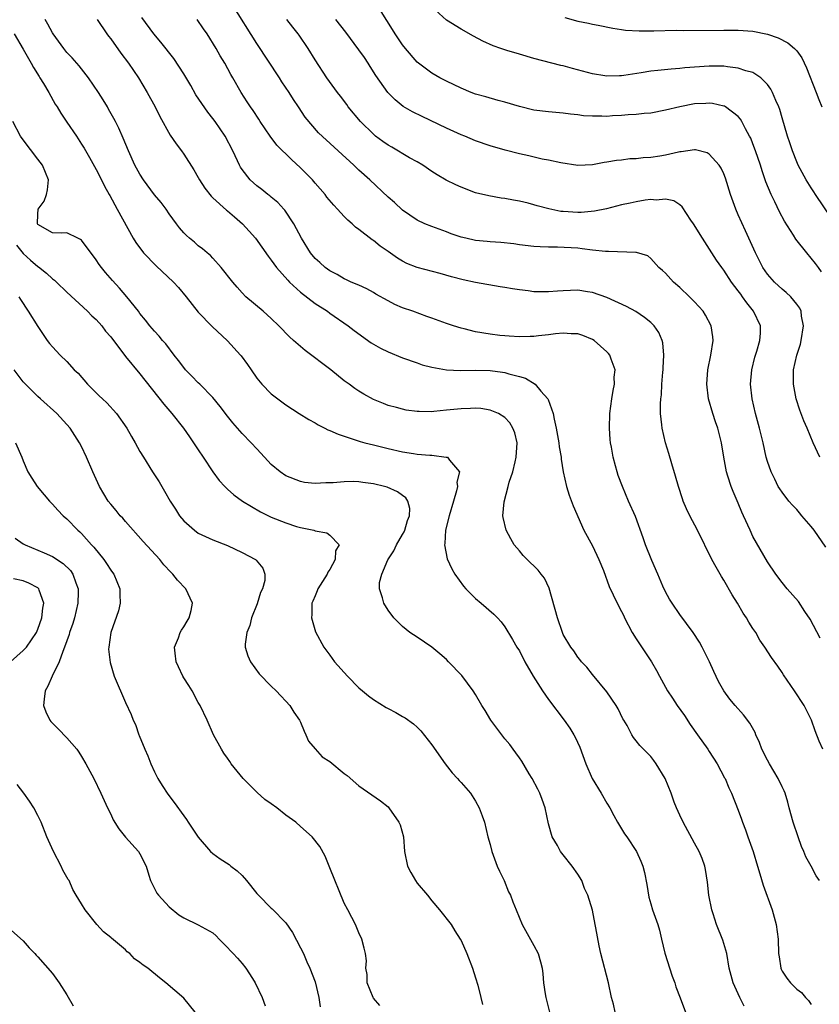
# Model space of a CAD drawing. Units: inches. Extents: x 2529000 to 2532000, y 1563000 to 1563451.
# Drawn here: x 2530703 to 2530812, y 1563142 to 1563277 of the extents above; entities that cross this region are included whole.
import ezdxf

# ---------------------------------------------------------------- set-up
doc = ezdxf.new("R2010")
doc.units = ezdxf.units.IN
doc.header["$MEASUREMENT"] = 0
doc.layers.add('LD25291563_2ft', color=153, linetype='Continuous')

msp = doc.modelspace()

# ---------------------------------------------------------------- linework, layer by layer
at = {"layer": 'LD25291563_2ft'}
for points, elevation in [([(2530812.21, 1563192.21), (2530810.84, 1563194.84), (2530810.12, 1563195.88), (2530809.23, 1563197.23), (2530807.68, 1563199), (2530807, 1563199.83), (2530806.14, 1563201), (2530805, 1563202.69), (2530803, 1563206.16), (2530802.61, 1563207), (2530801.72, 1563209), (2530801.49, 1563209.49), (2530801, 1563210.71), (2530800.31, 1563212.31), (2530800.04, 1563213), (2530799.58, 1563214.42), (2530799.38, 1563215), (2530799, 1563217), (2530798.7, 1563219), (2530798.19, 1563221), (2530797.88, 1563221.88), (2530797.52, 1563223), (2530796.93, 1563225), (2530796.67, 1563227), (2530796.83, 1563229), (2530797.25, 1563231), (2530797.54, 1563233), (2530797.49, 1563233.49), (2530797.27, 1563235), (2530796.49, 1563236.49), (2530796.17, 1563237), (2530795, 1563238.32), (2530794.33, 1563239), (2530793, 1563240.26), (2530792.1, 1563241), (2530791, 1563242.21), (2530790.59, 1563242.59), (2530790.11, 1563243), (2530789, 1563244.25), (2530788.58, 1563244.58), (2530787.07, 1563245.07), (2530786.94, 1563245.06), (2530783.2, 1563245.2), (2530783, 1563245.18), (2530782.82, 1563245.18), (2530781, 1563245.39), (2530779.58, 1563245.58), (2530779, 1563245.64), (2530776.22, 1563245.78), (2530775, 1563245.78), (2530773.83, 1563245.83), (2530773, 1563245.89), (2530771, 1563246.13), (2530770.24, 1563246.24), (2530768.44, 1563246.44), (2530767, 1563246.51), (2530766.57, 1563246.57), (2530765, 1563246.7), (2530763.65, 1563247), (2530763, 1563247.16), (2530761.63, 1563247.63), (2530761, 1563247.88), (2530759, 1563248.61), (2530758.03, 1563249), (2530757, 1563249.5), (2530755, 1563250.86), (2530753.89, 1563251.89), (2530753, 1563252.65), (2530750.49, 1563255), (2530749, 1563256.35), (2530748.31, 1563257), (2530743.45, 1563261.45), (2530741.62, 1563263.62), (2530740.73, 1563265), (2530740.02, 1563266.02), (2530739.44, 1563267), (2530738.46, 1563268.46), (2530738.13, 1563269), (2530735, 1563273.71), (2530731.66, 1563279)], 7216), ([(2530813.77, 1563249.77), (2530811.57, 1563253), (2530811.36, 1563253.36), (2530811, 1563253.9), (2530810.32, 1563255), (2530809.21, 1563257), (2530809, 1563257.46), (2530808.41, 1563259), (2530808.08, 1563260.08), (2530807.75, 1563261), (2530807, 1563263.49), (2530806.67, 1563264.67), (2530806.54, 1563265), (2530806.13, 1563265.87), (2530805.67, 1563267), (2530805.45, 1563267.45), (2530805, 1563268.07), (2530804.1, 1563269), (2530803, 1563269.71), (2530802.05, 1563269.95), (2530801, 1563270.33), (2530799.52, 1563270.48), (2530799, 1563270.57), (2530798.58, 1563270.58), (2530797, 1563270.57), (2530793.66, 1563270.34), (2530793, 1563270.27), (2530791.81, 1563270.19), (2530789.99, 1563270.01), (2530789, 1563269.89), (2530787.67, 1563269.67), (2530785.3, 1563269.3), (2530785, 1563269.26), (2530784.72, 1563269.28), (2530783, 1563269.22), (2530782.72, 1563269.28), (2530781, 1563269.55), (2530778.26, 1563270.26), (2530777, 1563270.62), (2530776.68, 1563270.68), (2530773, 1563271.65), (2530771, 1563272.21), (2530769.28, 1563272.72), (2530768.46, 1563273), (2530767.39, 1563273.39), (2530766, 1563274), (2530764.69, 1563274.69), (2530763, 1563275.64), (2530761, 1563276.91), (2530759, 1563278.71)], 7224), ([(2530812.12, 1563159), (2530811.67, 1563159.67), (2530810.98, 1563161), (2530810.27, 1563162.27), (2530810, 1563163), (2530809.67, 1563163.67), (2530809.2, 1563165), (2530808.52, 1563167), (2530807.97, 1563169), (2530807.77, 1563169.77), (2530807.4, 1563171), (2530807.29, 1563171.29), (2530807, 1563171.87), (2530806.48, 1563173), (2530805.27, 1563175), (2530805, 1563175.5), (2530804.24, 1563177), (2530803.92, 1563177.92), (2530803.4, 1563179), (2530803.3, 1563179.3), (2530802.57, 1563180.57), (2530801.7, 1563181.7), (2530800.55, 1563183), (2530799.85, 1563183.85), (2530799.03, 1563185), (2530798.3, 1563186.3), (2530797.64, 1563187.64), (2530797.04, 1563189), (2530796.05, 1563191), (2530795.67, 1563191.67), (2530794.82, 1563193), (2530793, 1563195.47), (2530791.92, 1563197), (2530791.57, 1563197.57), (2530791, 1563198.58), (2530790.65, 1563199.35), (2530789.97, 1563201), (2530789.14, 1563202.86), (2530788.29, 1563205), (2530787.97, 1563205.97), (2530786.91, 1563208.91), (2530785.97, 1563211), (2530785.11, 1563213), (2530784.53, 1563214.53), (2530784.38, 1563215), (2530784.16, 1563215.84), (2530783.83, 1563217), (2530783.6, 1563218.4), (2530783.49, 1563219), (2530783.45, 1563219.45), (2530783.34, 1563221), (2530783.39, 1563223), (2530783.67, 1563225), (2530783.85, 1563226.15), (2530784.02, 1563227), (2530784.01, 1563227.99), (2530784.11, 1563229), (2530783.57, 1563230.43), (2530783.4, 1563231), (2530783.23, 1563231.23), (2530783, 1563231.47), (2530781.25, 1563233), (2530781, 1563233.16), (2530779.68, 1563233.68), (2530779, 1563233.9), (2530778.1, 1563233.9), (2530777, 1563234.01), (2530775.93, 1563233.93), (2530775, 1563233.79), (2530773.64, 1563233.64), (2530773, 1563233.55), (2530772.47, 1563233.53), (2530771, 1563233.5), (2530769.6, 1563233.6), (2530769, 1563233.62), (2530768.31, 1563233.69), (2530767, 1563233.86), (2530765, 1563234.2), (2530763.41, 1563234.59), (2530763, 1563234.67), (2530761.99, 1563235), (2530761, 1563235.33), (2530759, 1563236.08), (2530758.3, 1563236.3), (2530756.41, 1563237), (2530755, 1563237.48), (2530753.93, 1563237.93), (2530753, 1563238.42), (2530751.34, 1563239.34), (2530751, 1563239.56), (2530750.07, 1563240.07), (2530749, 1563240.56), (2530747.96, 1563241), (2530747.31, 1563241.31), (2530747, 1563241.44), (2530746.03, 1563242.03), (2530745, 1563242.55), (2530744.38, 1563243), (2530743.67, 1563243.67), (2530743, 1563244.25), (2530742.37, 1563245), (2530741.12, 1563247), (2530740.1, 1563249), (2530738.86, 1563250.86), (2530738.72, 1563251), (2530737.9, 1563251.9), (2530737, 1563252.63), (2530736.81, 1563252.81), (2530736.53, 1563253), (2530735.69, 1563253.69), (2530735, 1563254.18), (2530734.12, 1563255), (2530733, 1563256.41), (2530732.77, 1563256.77), (2530732.65, 1563257), (2530732.38, 1563257.62), (2530731.74, 1563259), (2530730.7, 1563261), (2530729.3, 1563263), (2530729, 1563263.4), (2530728.28, 1563264.28), (2530727.47, 1563265.47), (2530726.67, 1563266.67), (2530725.95, 1563267.95), (2530725, 1563269.53), (2530723.63, 1563271.63), (2530721.86, 1563273.86), (2530720.88, 1563275), (2530719.27, 1563277.27)], 7212), ([(2530812.42, 1563242.42), (2530811.97, 1563243), (2530811.56, 1563243.56), (2530811, 1563244.28), (2530810.37, 1563245), (2530808.89, 1563246.89), (2530808.58, 1563247.42), (2530807.35, 1563249.35), (2530806.65, 1563250.65), (2530806.02, 1563251.98), (2530805.51, 1563253), (2530804.76, 1563254.76), (2530804.25, 1563256.25), (2530804.02, 1563257), (2530803.35, 1563259), (2530803, 1563259.96), (2530802.7, 1563260.7), (2530802.55, 1563261), (2530801.98, 1563262.02), (2530801.49, 1563263), (2530801.31, 1563263.31), (2530801, 1563263.67), (2530799.23, 1563265), (2530799.09, 1563265.09), (2530799, 1563265.12), (2530797.46, 1563265.46), (2530797, 1563265.5), (2530796.54, 1563265.46), (2530795, 1563265.41), (2530793, 1563265.03), (2530791, 1563264.54), (2530789, 1563264.16), (2530788.09, 1563264.09), (2530787, 1563263.97), (2530785.92, 1563263.92), (2530785, 1563263.83), (2530783.77, 1563263.77), (2530783, 1563263.71), (2530782.28, 1563263.72), (2530781, 1563263.72), (2530779.8, 1563263.8), (2530779, 1563263.91), (2530778, 1563264), (2530777, 1563264.14), (2530775, 1563264.32), (2530773, 1563264.56), (2530771, 1563265.05), (2530769, 1563265.66), (2530768.1, 1563265.9), (2530766.39, 1563266.39), (2530765, 1563266.77), (2530764.38, 1563267), (2530763, 1563267.55), (2530761, 1563268.51), (2530760.08, 1563269), (2530759, 1563269.63), (2530757.17, 1563271), (2530757, 1563271.15), (2530755.38, 1563273), (2530755, 1563273.52), (2530753.99, 1563275), (2530753.61, 1563275.61), (2530752.07, 1563278.07)], 7222), ([(2530777.24, 1563277.24), (2530779, 1563276.77), (2530780.49, 1563276.49), (2530781, 1563276.36), (2530781.81, 1563276.19), (2530783.81, 1563275.81), (2530785, 1563275.62), (2530785.54, 1563275.54), (2530787.41, 1563275.41), (2530789, 1563275.44), (2530789.43, 1563275.43), (2530792.5, 1563275.5), (2530793.48, 1563275.48), (2530799, 1563275.54), (2530800.47, 1563275.53), (2530801, 1563275.54), (2530803, 1563275.39), (2530804.98, 1563274.98), (2530806.46, 1563274.46), (2530807.79, 1563273.79), (2530808.7, 1563273), (2530809, 1563272.67), (2530809.71, 1563271.71), (2530810.36, 1563270.36), (2530811.65, 1563267), (2530812.02, 1563266.02), (2530812.44, 1563265)], 7226), ([(2530801.8, 1563141.8), (2530801.2, 1563143), (2530800.28, 1563145), (2530800.01, 1563146.01), (2530799.76, 1563147), (2530799.41, 1563149), (2530798.87, 1563150.87), (2530798.03, 1563153), (2530797.55, 1563154.45), (2530797.35, 1563155), (2530796.97, 1563157), (2530796.79, 1563158.79), (2530796.52, 1563160.52), (2530796.41, 1563161), (2530796.04, 1563162.04), (2530795.65, 1563163), (2530795, 1563164.15), (2530793.44, 1563167), (2530793, 1563167.99), (2530792.53, 1563169), (2530792.23, 1563169.77), (2530791.79, 1563171), (2530790.99, 1563172.99), (2530789.75, 1563175), (2530789.44, 1563175.44), (2530789, 1563176), (2530788.52, 1563176.52), (2530788.01, 1563177), (2530787.52, 1563177.52), (2530787, 1563178.15), (2530786.63, 1563178.63), (2530786.41, 1563179), (2530785.76, 1563180.24), (2530785.32, 1563181), (2530785.19, 1563181.19), (2530784.55, 1563182.55), (2530784.28, 1563183), (2530783, 1563184.86), (2530781, 1563187.24), (2530780.25, 1563188.25), (2530779.52, 1563189), (2530779.3, 1563189.3), (2530779, 1563189.63), (2530778.47, 1563190.47), (2530778.05, 1563191), (2530777, 1563192.74), (2530776.89, 1563193), (2530776.22, 1563195), (2530775.08, 1563199.08), (2530774.44, 1563200.44), (2530774, 1563201), (2530773.55, 1563201.55), (2530773, 1563202.12), (2530772.54, 1563202.53), (2530771.53, 1563203.53), (2530771, 1563204.2), (2530770.3, 1563205), (2530769.81, 1563205.81), (2530769.19, 1563207), (2530768.77, 1563208.77), (2530768.75, 1563209), (2530768.9, 1563210.9), (2530769.47, 1563213), (2530769.61, 1563213.61), (2530770.09, 1563215), (2530770.4, 1563216.4), (2530770.56, 1563217), (2530770.68, 1563219), (2530770.36, 1563220.36), (2530770.12, 1563221), (2530769.7, 1563221.7), (2530769, 1563222.44), (2530768.13, 1563223), (2530767, 1563223.48), (2530765.7, 1563223.7), (2530765, 1563223.75), (2530764.3, 1563223.7), (2530763, 1563223.66), (2530761, 1563223.44), (2530759.26, 1563223.26), (2530759, 1563223.25), (2530757.26, 1563223.26), (2530757, 1563223.28), (2530755.48, 1563223.48), (2530755, 1563223.58), (2530754.18, 1563223.82), (2530753, 1563224.12), (2530752.36, 1563224.36), (2530751, 1563224.93), (2530749.67, 1563225.67), (2530749, 1563226.08), (2530748.44, 1563226.44), (2530747.69, 1563227), (2530747, 1563227.49), (2530745.14, 1563229), (2530741.65, 1563231.65), (2530741, 1563232.17), (2530740.04, 1563233), (2530739.5, 1563233.5), (2530738.03, 1563235), (2530737, 1563236.01), (2530735.89, 1563237), (2530733.52, 1563239), (2530733, 1563239.51), (2530732.3, 1563240.3), (2530731.72, 1563241), (2530730.14, 1563243), (2530729, 1563244.28), (2530728.65, 1563244.65), (2530728.2, 1563245), (2530727.57, 1563245.57), (2530727, 1563245.98), (2530726.46, 1563246.46), (2530725.79, 1563247), (2530725.37, 1563247.37), (2530725, 1563247.73), (2530724.42, 1563248.42), (2530724.01, 1563249), (2530723, 1563250.35), (2530722.57, 1563251), (2530721.89, 1563251.89), (2530720.98, 1563252.98), (2530719.5, 1563255), (2530719, 1563255.8), (2530718.32, 1563257), (2530717.41, 1563259), (2530716.7, 1563260.7), (2530716.1, 1563262.1), (2530715.63, 1563263), (2530715.43, 1563263.43), (2530714.71, 1563264.71), (2530714.53, 1563265), (2530713.98, 1563265.98), (2530713.32, 1563267), (2530711.96, 1563269), (2530711, 1563270.2), (2530710.65, 1563270.65), (2530709.73, 1563271.73), (2530709, 1563272.47), (2530708.57, 1563273), (2530707.09, 1563275), (2530707, 1563275.14), (2530706.36, 1563276.36), (2530706, 1563277)], 7208), ([(2530713.12, 1563277), (2530714.46, 1563275), (2530714.69, 1563274.69), (2530715, 1563274.32), (2530716.37, 1563272.37), (2530717.42, 1563271), (2530718.78, 1563269), (2530720, 1563267), (2530721.08, 1563265), (2530721.71, 1563263.71), (2530723.15, 1563261.15), (2530723.95, 1563259.95), (2530724.68, 1563259), (2530725, 1563258.53), (2530726.37, 1563256.37), (2530727, 1563255.32), (2530727.16, 1563255), (2530727.88, 1563253.88), (2530728.77, 1563252.77), (2530729, 1563252.57), (2530730.86, 1563250.86), (2530731, 1563250.77), (2530731.94, 1563249.94), (2530733.05, 1563249), (2530733.98, 1563247.98), (2530734.82, 1563247), (2530736.55, 1563244.55), (2530737, 1563244.01), (2530737.72, 1563243), (2530739.25, 1563241.25), (2530739.49, 1563241), (2530741, 1563239.62), (2530743, 1563238.09), (2530744.69, 1563237), (2530745, 1563236.76), (2530747.55, 1563235), (2530748.35, 1563234.35), (2530750.67, 1563232.67), (2530751.95, 1563231.95), (2530753, 1563231.44), (2530755, 1563230.63), (2530757, 1563229.92), (2530757.69, 1563229.69), (2530759, 1563229.33), (2530761, 1563228.99), (2530762.91, 1563228.91), (2530765, 1563228.94), (2530767, 1563228.88), (2530768.68, 1563228.68), (2530769, 1563228.62), (2530769.57, 1563228.43), (2530771, 1563228.08), (2530771.83, 1563227.83), (2530773.15, 1563227), (2530773.92, 1563226.08), (2530774.88, 1563225), (2530774.93, 1563224.93), (2530775.64, 1563223), (2530775.77, 1563222.23), (2530776.05, 1563221), (2530776.39, 1563219), (2530776.45, 1563218.45), (2530776.71, 1563217), (2530776.73, 1563216.73), (2530777.02, 1563215.02), (2530777.47, 1563213), (2530777.83, 1563211.83), (2530778.35, 1563210.35), (2530779.85, 1563207), (2530781, 1563204.85), (2530781.9, 1563203), (2530782.51, 1563201.49), (2530783.32, 1563199.32), (2530784.41, 1563197), (2530785, 1563195.88), (2530785.29, 1563195.29), (2530785.41, 1563195), (2530786.45, 1563193), (2530787, 1563192.11), (2530789.11, 1563189), (2530789.81, 1563187.81), (2530790.21, 1563187), (2530791.3, 1563185), (2530791.99, 1563183.99), (2530792.62, 1563183), (2530793.61, 1563181.61), (2530794.41, 1563180.4), (2530795.43, 1563179), (2530796.82, 1563177), (2530797, 1563176.69), (2530798.1, 1563175), (2530799.11, 1563173.11), (2530799.18, 1563173), (2530799.71, 1563171.71), (2530800.09, 1563171), (2530801, 1563168.68), (2530801.43, 1563167.43), (2530801.56, 1563167), (2530801.98, 1563165.98), (2530802.3, 1563165), (2530802.5, 1563164.5), (2530803.02, 1563163), (2530803.65, 1563161), (2530803.93, 1563159.93), (2530804.4, 1563158.4), (2530805.64, 1563155), (2530806.21, 1563153), (2530806.47, 1563151), (2530806.53, 1563149), (2530806.58, 1563148.58), (2530806.83, 1563147), (2530806.87, 1563146.87), (2530807, 1563146.6), (2530807.65, 1563145.65), (2530808.14, 1563145), (2530809, 1563144.15), (2530809.67, 1563143.67), (2530810.19, 1563143), (2530810.6, 1563142.6), (2530811, 1563142.03)], 7210), ([(2530812.57, 1563177), (2530812.1, 1563178.1), (2530811.53, 1563179.53), (2530811.01, 1563181), (2530810.02, 1563183), (2530808.71, 1563185), (2530807.2, 1563187.2), (2530807, 1563187.52), (2530806.41, 1563188.4), (2530805.56, 1563189.56), (2530804.64, 1563191), (2530803.97, 1563191.97), (2530803.38, 1563193), (2530803, 1563193.55), (2530802.43, 1563194.43), (2530802.12, 1563195), (2530801.66, 1563195.66), (2530800.87, 1563197), (2530800.15, 1563198.15), (2530799, 1563200.18), (2530798.68, 1563200.68), (2530797.95, 1563201.95), (2530797.38, 1563203), (2530795.42, 1563207), (2530794.36, 1563209), (2530793.92, 1563209.92), (2530793.44, 1563211), (2530793.33, 1563211.33), (2530792.79, 1563213), (2530792.4, 1563214.4), (2530791.88, 1563216.12), (2530791.5, 1563217.5), (2530791.03, 1563219), (2530790.57, 1563221), (2530790.53, 1563221.47), (2530790.35, 1563223), (2530790.34, 1563224.34), (2530790.38, 1563225), (2530790.46, 1563225.54), (2530790.54, 1563227), (2530790.68, 1563228.68), (2530790.71, 1563229), (2530790.72, 1563229.28), (2530790.81, 1563231), (2530790.67, 1563232.67), (2530790.58, 1563233), (2530790.11, 1563234.11), (2530789.48, 1563235), (2530789, 1563235.46), (2530788.16, 1563236.16), (2530786.96, 1563236.96), (2530785.68, 1563237.68), (2530783, 1563238.9), (2530781, 1563239.58), (2530780.33, 1563239.67), (2530779, 1563239.88), (2530777, 1563239.82), (2530776.23, 1563239.77), (2530775, 1563239.65), (2530774.31, 1563239.69), (2530773, 1563239.68), (2530772.19, 1563239.81), (2530771, 1563239.94), (2530770.06, 1563240.06), (2530769, 1563240.28), (2530768.35, 1563240.35), (2530765, 1563240.95), (2530763.3, 1563241.3), (2530761.71, 1563241.71), (2530760.16, 1563242.16), (2530757, 1563242.99), (2530755.57, 1563243.57), (2530755, 1563243.85), (2530754.3, 1563244.3), (2530753, 1563245.19), (2530751.94, 1563245.94), (2530751, 1563246.69), (2530750.81, 1563246.81), (2530749, 1563248.23), (2530748.55, 1563248.55), (2530748.08, 1563249), (2530747.49, 1563249.49), (2530747, 1563249.99), (2530746.08, 1563251), (2530745.55, 1563251.55), (2530744.63, 1563252.63), (2530744.36, 1563253), (2530743, 1563254.55), (2530742.63, 1563255), (2530741.83, 1563255.83), (2530741, 1563256.68), (2530739.79, 1563257.79), (2530739, 1563258.58), (2530738.55, 1563259), (2530737.78, 1563259.78), (2530736.85, 1563261), (2530735.49, 1563263), (2530735.31, 1563263.31), (2530734.51, 1563264.51), (2530734.15, 1563265), (2530733.71, 1563265.71), (2530732.85, 1563267), (2530731.71, 1563269), (2530731.44, 1563269.44), (2530730.62, 1563271), (2530730.01, 1563272.01), (2530729.46, 1563273), (2530728.2, 1563275), (2530727.72, 1563275.72), (2530726.85, 1563277)], 7214), ([(2530813, 1563204.69), (2530811.41, 1563207), (2530811, 1563207.51), (2530809.71, 1563209), (2530809.39, 1563209.39), (2530809, 1563209.83), (2530808.43, 1563210.43), (2530807.92, 1563211), (2530807, 1563212.22), (2530806.68, 1563212.68), (2530806.48, 1563213), (2530805.99, 1563214.01), (2530805.49, 1563215), (2530805, 1563216.42), (2530804.84, 1563217), (2530804.39, 1563219), (2530803.91, 1563221), (2530803.37, 1563223), (2530802.89, 1563225), (2530802.69, 1563227), (2530802.85, 1563229), (2530803.27, 1563230.73), (2530803.52, 1563231.52), (2530803.96, 1563233), (2530804.02, 1563234.02), (2530804.04, 1563235), (2530803.09, 1563237), (2530802.15, 1563238.15), (2530801.59, 1563239), (2530801.33, 1563239.33), (2530801, 1563239.81), (2530800.08, 1563241), (2530799, 1563242.66), (2530798.74, 1563243), (2530798.03, 1563244.03), (2530796.08, 1563247), (2530794.85, 1563249), (2530794.49, 1563249.51), (2530793.32, 1563251.32), (2530793, 1563251.59), (2530792.15, 1563252.15), (2530791, 1563252.38), (2530789.76, 1563252.24), (2530789, 1563252.31), (2530788.22, 1563252.22), (2530787, 1563252), (2530786.18, 1563251.82), (2530785, 1563251.58), (2530782.94, 1563251.06), (2530781.3, 1563250.7), (2530779.47, 1563250.53), (2530779, 1563250.53), (2530777, 1563250.66), (2530776.69, 1563250.69), (2530775.02, 1563251.02), (2530773.45, 1563251.45), (2530773, 1563251.59), (2530772.19, 1563251.81), (2530771, 1563252.1), (2530770.21, 1563252.21), (2530769, 1563252.46), (2530768.51, 1563252.51), (2530766.81, 1563252.81), (2530765, 1563253.25), (2530763, 1563253.99), (2530762.31, 1563254.31), (2530760.97, 1563254.97), (2530759.71, 1563255.71), (2530759, 1563256.16), (2530757.75, 1563257), (2530757, 1563257.46), (2530755.95, 1563258.05), (2530753.5, 1563259.5), (2530753, 1563259.77), (2530752.27, 1563260.28), (2530751.3, 1563261), (2530751, 1563261.25), (2530749.23, 1563263), (2530747.55, 1563265), (2530747.33, 1563265.33), (2530746.48, 1563266.48), (2530746.05, 1563267), (2530744.62, 1563269), (2530743, 1563271.47), (2530742.07, 1563273), (2530740.81, 1563274.81), (2530740.68, 1563275), (2530739.94, 1563275.94), (2530739.15, 1563277)], 7218), ([(2530812.17, 1563217), (2530811.27, 1563219), (2530810.45, 1563221), (2530810, 1563222), (2530809.45, 1563223.45), (2530808.94, 1563225), (2530808.55, 1563227), (2530808.57, 1563227.43), (2530808.57, 1563229), (2530809.02, 1563231), (2530809.51, 1563232.49), (2530809.62, 1563233), (2530809.93, 1563235), (2530809.68, 1563236.32), (2530809.6, 1563237), (2530809.41, 1563237.41), (2530809, 1563237.98), (2530808.18, 1563239), (2530807.58, 1563239.58), (2530807, 1563240.02), (2530805.95, 1563241), (2530805, 1563242.07), (2530804.36, 1563243), (2530803.34, 1563245), (2530802.46, 1563247), (2530801.98, 1563248.02), (2530801, 1563250.22), (2530800.64, 1563251), (2530799.92, 1563253), (2530799.23, 1563255.23), (2530799, 1563255.83), (2530798.63, 1563256.63), (2530798.38, 1563257), (2530797, 1563258.54), (2530796.71, 1563258.71), (2530795.12, 1563259.12), (2530795, 1563259.14), (2530793.17, 1563258.83), (2530793, 1563258.83), (2530792.8, 1563258.8), (2530791, 1563258.37), (2530790.25, 1563258.25), (2530789, 1563258.07), (2530787.98, 1563258.02), (2530787, 1563257.91), (2530786.12, 1563257.88), (2530785, 1563257.73), (2530784.33, 1563257.67), (2530783, 1563257.42), (2530782.61, 1563257.39), (2530781, 1563257.08), (2530779, 1563256.99), (2530776.67, 1563257.33), (2530775, 1563257.69), (2530774.14, 1563257.86), (2530772.3, 1563258.3), (2530771, 1563258.58), (2530769.07, 1563259.07), (2530767, 1563259.68), (2530765, 1563260.37), (2530763.51, 1563261), (2530763, 1563261.19), (2530761, 1563262.08), (2530757.67, 1563263.67), (2530756.33, 1563264.33), (2530755.08, 1563265.08), (2530753.96, 1563265.96), (2530752.98, 1563267), (2530751.32, 1563269.32), (2530750.54, 1563270.54), (2530750.27, 1563271), (2530749.75, 1563271.75), (2530749, 1563272.83), (2530747.23, 1563275.23), (2530745.85, 1563277)], 7220), ([(2530701.78, 1563275), (2530703, 1563272.93), (2530704.08, 1563271), (2530704.39, 1563270.39), (2530705.17, 1563269.17), (2530705.3, 1563269), (2530705.77, 1563268.23), (2530706.5, 1563267), (2530707.39, 1563265.39), (2530707.64, 1563265), (2530708.14, 1563264.14), (2530709, 1563262.91), (2530710.29, 1563261), (2530711, 1563259.92), (2530711.35, 1563259.35), (2530712.09, 1563258.09), (2530713, 1563256.44), (2530713.75, 1563255), (2530714.15, 1563254.15), (2530714.8, 1563253), (2530714.86, 1563252.86), (2530715.89, 1563251), (2530718.07, 1563247), (2530718.44, 1563246.44), (2530719.48, 1563245), (2530721.22, 1563243.22), (2530723.59, 1563241), (2530724.26, 1563240.26), (2530725.33, 1563239), (2530727, 1563236.9), (2530728.9, 1563234.9), (2530731, 1563232.94), (2530732.78, 1563231), (2530732.88, 1563230.88), (2530733.73, 1563229.73), (2530734.23, 1563229), (2530735, 1563227.83), (2530735.7, 1563227), (2530737, 1563225.7), (2530737.88, 1563225), (2530739, 1563224.2), (2530740.81, 1563223), (2530742.16, 1563222.16), (2530743, 1563221.72), (2530743.44, 1563221.44), (2530744.33, 1563221), (2530744.77, 1563220.77), (2530745, 1563220.69), (2530746.15, 1563220.15), (2530748.63, 1563219.37), (2530749.17, 1563219.17), (2530749.81, 1563219), (2530751, 1563218.69), (2530753, 1563218.21), (2530755, 1563217.77), (2530756.48, 1563217.52), (2530757, 1563217.45), (2530758.72, 1563217.28), (2530759, 1563217.28), (2530760.96, 1563217.04), (2530761.04, 1563217.04), (2530761.13, 1563217), (2530761.41, 1563216.59), (2530762.77, 1563215), (2530762.41, 1563213.59), (2530762.5, 1563213), (2530762.4, 1563212.4), (2530761.97, 1563211), (2530761.39, 1563209), (2530760.89, 1563207), (2530760.79, 1563205.21), (2530760.74, 1563205), (2530761.11, 1563203.11), (2530761.73, 1563201.73), (2530762.15, 1563201), (2530763.35, 1563199.35), (2530763.65, 1563199), (2530765, 1563197.64), (2530765.78, 1563197), (2530767.5, 1563195.5), (2530768.02, 1563195), (2530768.48, 1563194.48), (2530769, 1563193.79), (2530770.06, 1563192.06), (2530770.67, 1563191), (2530771, 1563190.47), (2530771.75, 1563189), (2530772.88, 1563187), (2530774.16, 1563185), (2530775, 1563183.84), (2530777.13, 1563181), (2530777.9, 1563179.9), (2530778.47, 1563179), (2530778.66, 1563178.66), (2530779.3, 1563177.3), (2530780.1, 1563175), (2530780.98, 1563172.98), (2530782.19, 1563171), (2530783, 1563169.61), (2530783.39, 1563169), (2530783.93, 1563167.93), (2530784.46, 1563167), (2530785, 1563166.11), (2530785.42, 1563165.42), (2530785.74, 1563165), (2530787.07, 1563163), (2530787.66, 1563161.66), (2530787.91, 1563161), (2530788.14, 1563160.14), (2530788.46, 1563158.46), (2530788.75, 1563156.75), (2530789, 1563155.82), (2530789.25, 1563155), (2530789.95, 1563153), (2530790.2, 1563152.2), (2530790.46, 1563151), (2530790.94, 1563149.06), (2530791.92, 1563145.92), (2530792.28, 1563145), (2530792.44, 1563144.44), (2530793.05, 1563142.95), (2530793.75, 1563141)], 7206), ([(2530784.13, 1563141), (2530783.9, 1563142.1), (2530783.62, 1563143), (2530783.21, 1563145), (2530782.17, 1563149), (2530781.94, 1563150.06), (2530781.47, 1563152.53), (2530781.4, 1563153), (2530781, 1563154.94), (2530780.36, 1563157), (2530779.93, 1563157.93), (2530779.54, 1563159), (2530779, 1563159.9), (2530778.22, 1563161), (2530777, 1563162.55), (2530776.62, 1563163), (2530776.2, 1563163.8), (2530775.48, 1563165), (2530775, 1563166.77), (2530774.51, 1563169), (2530774.12, 1563170.12), (2530773.78, 1563171), (2530773.54, 1563171.54), (2530772.77, 1563173), (2530772.36, 1563173.64), (2530771.35, 1563175.35), (2530771, 1563175.81), (2530770.53, 1563176.53), (2530770.13, 1563177), (2530769.67, 1563177.67), (2530769, 1563178.45), (2530767.08, 1563181), (2530766.31, 1563182.31), (2530765.87, 1563183), (2530765, 1563184.5), (2530764.68, 1563185), (2530763.09, 1563187.09), (2530761.29, 1563189), (2530761, 1563189.28), (2530760.08, 1563190.08), (2530759, 1563190.97), (2530757, 1563192.36), (2530756, 1563193), (2530755, 1563193.82), (2530753.8, 1563195), (2530753, 1563196.04), (2530752.42, 1563197), (2530752.23, 1563197.77), (2530751.82, 1563199), (2530751.85, 1563199.85), (2530752.13, 1563201), (2530752.96, 1563202.96), (2530753.81, 1563204.19), (2530754.15, 1563205), (2530755, 1563206.44), (2530755.2, 1563206.8), (2530755.28, 1563207), (2530755.67, 1563208.33), (2530755.94, 1563209), (2530755.98, 1563209.98), (2530755.72, 1563211), (2530755.45, 1563211.45), (2530755, 1563211.75), (2530754.29, 1563212.29), (2530752.89, 1563212.89), (2530752.52, 1563213), (2530751, 1563213.37), (2530749.53, 1563213.53), (2530749, 1563213.62), (2530748.33, 1563213.67), (2530747, 1563213.64), (2530745.5, 1563213.5), (2530744.48, 1563213.52), (2530743, 1563213.43), (2530741.57, 1563213.57), (2530741, 1563213.67), (2530739, 1563214.45), (2530738.21, 1563215), (2530737, 1563216.03), (2530736.07, 1563217), (2530735, 1563218.15), (2530734.24, 1563219), (2530733, 1563220.28), (2530732.38, 1563221), (2530731.71, 1563221.71), (2530731, 1563222.62), (2530729.98, 1563223.98), (2530729, 1563225.2), (2530727.22, 1563227), (2530727, 1563227.2), (2530726.12, 1563228.12), (2530725.26, 1563229), (2530725, 1563229.29), (2530724.28, 1563230.28), (2530723.71, 1563231), (2530722.54, 1563232.54), (2530722.09, 1563233), (2530721.61, 1563233.61), (2530721, 1563234.26), (2530720.37, 1563235), (2530719.78, 1563235.78), (2530719, 1563236.72), (2530718.79, 1563237), (2530717.19, 1563239), (2530716.19, 1563240.19), (2530715.22, 1563241.22), (2530714.3, 1563242.3), (2530713.73, 1563243), (2530713.41, 1563243.41), (2530713, 1563244.05), (2530711, 1563246.73), (2530710.85, 1563246.85), (2530710.49, 1563247), (2530709, 1563247.76), (2530708.28, 1563247.72), (2530707, 1563247.75), (2530705, 1563248.89), (2530704.94, 1563249), (2530705, 1563250.32), (2530705.07, 1563251), (2530705.89, 1563252.11), (2530706.17, 1563253), (2530706.34, 1563253.66), (2530706.47, 1563255), (2530705.66, 1563257), (2530705, 1563257.84), (2530703, 1563260.48), (2530702.65, 1563261), (2530701.58, 1563263)], 7204), ([(2530702.07, 1563246.07), (2530703, 1563244.93), (2530704.01, 1563244.01), (2530705, 1563243.14), (2530705.1, 1563243.1), (2530706.21, 1563242.21), (2530707, 1563241.45), (2530707.28, 1563241.28), (2530707.55, 1563241), (2530709, 1563239.62), (2530711.82, 1563237), (2530712.4, 1563236.4), (2530713, 1563235.86), (2530713.78, 1563235), (2530714.3, 1563234.3), (2530715, 1563233.5), (2530717, 1563230.79), (2530719, 1563228.44), (2530722.27, 1563224.27), (2530723.38, 1563223), (2530724.99, 1563221), (2530725.79, 1563219.79), (2530726.36, 1563219), (2530726.59, 1563218.59), (2530727, 1563218.01), (2530727.66, 1563217), (2530729, 1563215.01), (2530729.84, 1563213.84), (2530730.63, 1563213), (2530730.8, 1563212.8), (2530731, 1563212.65), (2530731.86, 1563211.86), (2530733.04, 1563211), (2530735.52, 1563209.52), (2530737, 1563208.8), (2530739, 1563208), (2530740.46, 1563207.54), (2530741, 1563207.39), (2530742.82, 1563207), (2530743, 1563206.94), (2530744.63, 1563206.63), (2530745, 1563206.33), (2530746.31, 1563205), (2530745.81, 1563204.19), (2530745.77, 1563203), (2530745, 1563201.65), (2530744.74, 1563201.26), (2530744.64, 1563201), (2530743.38, 1563199), (2530743.3, 1563198.7), (2530743, 1563198.04), (2530742.7, 1563197.3), (2530742.55, 1563197), (2530742.55, 1563195.45), (2530742.49, 1563195), (2530743.07, 1563193.07), (2530744.18, 1563191), (2530745, 1563189.91), (2530745.66, 1563189), (2530747.42, 1563187), (2530749, 1563185.41), (2530749.48, 1563185), (2530750.32, 1563184.32), (2530751, 1563183.82), (2530752.73, 1563182.73), (2530753, 1563182.57), (2530754.05, 1563182.05), (2530755, 1563181.49), (2530755.33, 1563181.33), (2530756.49, 1563180.49), (2530757, 1563180.02), (2530757.51, 1563179.51), (2530759, 1563177.59), (2530760.82, 1563175), (2530761.78, 1563173.78), (2530762.53, 1563173), (2530762.74, 1563172.74), (2530763, 1563172.47), (2530764.28, 1563171), (2530765, 1563169.91), (2530765.5, 1563169), (2530765.89, 1563167.89), (2530766.22, 1563167), (2530766.69, 1563165), (2530767, 1563163.96), (2530767.21, 1563163), (2530767.96, 1563161), (2530768.28, 1563160.28), (2530768.9, 1563159), (2530769.49, 1563157.49), (2530769.77, 1563157), (2530770.08, 1563156.08), (2530770.55, 1563155), (2530771.38, 1563153), (2530773, 1563150.1), (2530773.56, 1563149), (2530773.88, 1563147.88), (2530774.11, 1563147), (2530774.23, 1563146.23), (2530774.31, 1563145), (2530774.51, 1563143.49), (2530774.61, 1563143), (2530775.13, 1563141)], 7202), ([(2530702.4, 1563239), (2530702.61, 1563238.61), (2530703.67, 1563237), (2530705, 1563234.9), (2530706.29, 1563233), (2530706.6, 1563232.6), (2530707, 1563232.14), (2530708.06, 1563231), (2530709, 1563230.13), (2530710, 1563229), (2530710.51, 1563228.51), (2530711.82, 1563227), (2530713, 1563225.81), (2530713.42, 1563225.42), (2530713.85, 1563225), (2530714.44, 1563224.44), (2530715.8, 1563223), (2530717.21, 1563221), (2530717.85, 1563219.85), (2530718.35, 1563219), (2530719, 1563217.81), (2530719.48, 1563217), (2530720.74, 1563215), (2530721.63, 1563213.63), (2530721.98, 1563213), (2530722.38, 1563212.38), (2530723.14, 1563211), (2530723.88, 1563209.88), (2530724.41, 1563209), (2530725, 1563208.28), (2530726.48, 1563207), (2530727, 1563206.62), (2530729, 1563205.69), (2530731, 1563204.92), (2530733, 1563203.98), (2530734.82, 1563203), (2530734.92, 1563202.92), (2530735.83, 1563201.83), (2530736.12, 1563201), (2530736.1, 1563200.1), (2530735.79, 1563199), (2530735.54, 1563198.46), (2530735.06, 1563196.94), (2530734.3, 1563195), (2530734.05, 1563193.95), (2530733.65, 1563193), (2530733.42, 1563191.42), (2530733.43, 1563191), (2530733.79, 1563189.79), (2530734.14, 1563189), (2530735.35, 1563187.35), (2530737, 1563185.65), (2530737.67, 1563185), (2530738.3, 1563184.3), (2530739, 1563183.61), (2530739.54, 1563183), (2530740.1, 1563182.1), (2530740.87, 1563181), (2530741, 1563180.72), (2530741.49, 1563179.49), (2530741.74, 1563179), (2530742.09, 1563178.09), (2530743, 1563177.07), (2530743.95, 1563175.95), (2530745, 1563175.32), (2530747, 1563173.69), (2530747.39, 1563173.39), (2530749, 1563171.98), (2530751.95, 1563169.95), (2530753, 1563169.11), (2530753.11, 1563169), (2530754.5, 1563167), (2530754.65, 1563166.65), (2530755.1, 1563165), (2530755.25, 1563163), (2530755.65, 1563161), (2530756.1, 1563160.1), (2530756.75, 1563159), (2530757, 1563158.67), (2530758.41, 1563157), (2530759, 1563156.23), (2530760.07, 1563155), (2530761.63, 1563153), (2530762.14, 1563152.14), (2530762.9, 1563151), (2530763, 1563150.82), (2530763.8, 1563149), (2530764.57, 1563147), (2530765, 1563145.69), (2530765.3, 1563144.7), (2530765.73, 1563143), (2530765.96, 1563142.04)], 7200), ([(2530751.89, 1563141.89), (2530751, 1563142.92), (2530750.95, 1563143), (2530750.14, 1563145), (2530750.16, 1563146.16), (2530749.96, 1563147), (2530750.03, 1563148.03), (2530749.91, 1563149), (2530749.74, 1563149.74), (2530749.39, 1563151), (2530749, 1563151.87), (2530748.56, 1563153), (2530748.03, 1563153.97), (2530747.51, 1563155), (2530747, 1563155.9), (2530745, 1563160.78), (2530744.37, 1563162.37), (2530743.66, 1563163.66), (2530742.58, 1563165), (2530741, 1563166.4), (2530740.35, 1563167), (2530739, 1563167.99), (2530737.75, 1563169), (2530737, 1563169.54), (2530736.11, 1563170.11), (2530735.08, 1563171.08), (2530733.13, 1563173), (2530731.5, 1563175), (2530731.32, 1563175.32), (2530731, 1563175.8), (2530730.49, 1563176.49), (2530730.16, 1563177), (2530729.1, 1563179), (2530728.22, 1563181), (2530727.25, 1563183), (2530727, 1563183.42), (2530726.14, 1563185), (2530725.72, 1563185.72), (2530725, 1563186.8), (2530724.88, 1563187), (2530724.29, 1563188.29), (2530723.95, 1563189), (2530723.81, 1563190.19), (2530723.74, 1563191), (2530724.26, 1563192.26), (2530724.52, 1563193), (2530724.69, 1563193.31), (2530725, 1563193.77), (2530725.45, 1563194.55), (2530725.75, 1563195), (2530726.01, 1563196.01), (2530726.22, 1563197), (2530725.27, 1563199), (2530724.15, 1563200.15), (2530723.51, 1563201), (2530723.25, 1563201.25), (2530722.28, 1563202.28), (2530721.72, 1563203), (2530719.46, 1563205.46), (2530717, 1563208.19), (2530716.64, 1563208.64), (2530716.3, 1563209), (2530715.73, 1563209.73), (2530715, 1563210.56), (2530714.66, 1563211), (2530713.47, 1563213), (2530712.56, 1563215), (2530711.69, 1563217), (2530711, 1563218.46), (2530710.73, 1563219), (2530709.44, 1563221), (2530709, 1563221.51), (2530707.61, 1563223), (2530705.39, 1563225), (2530705, 1563225.33), (2530703, 1563227.36), (2530701.74, 1563229)], 7198), ([(2530701.95, 1563219), (2530702.82, 1563217), (2530703, 1563216.5), (2530703.65, 1563215), (2530704.16, 1563214.16), (2530704.91, 1563213), (2530705.88, 1563211.88), (2530706.62, 1563211), (2530707, 1563210.6), (2530707.74, 1563209.74), (2530708.48, 1563209), (2530709, 1563208.55), (2530710.5, 1563207), (2530710.77, 1563206.77), (2530711, 1563206.55), (2530712.37, 1563205), (2530712.68, 1563204.68), (2530714.03, 1563203), (2530714.43, 1563202.43), (2530715, 1563201.56), (2530715.24, 1563201.24), (2530715.4, 1563201), (2530716.23, 1563199), (2530716.22, 1563198.22), (2530716.29, 1563197), (2530716.05, 1563195.95), (2530715.01, 1563193), (2530714.72, 1563191), (2530714.71, 1563190.71), (2530714.9, 1563188.9), (2530715.48, 1563187), (2530717, 1563183.41), (2530717.78, 1563181.78), (2530718.09, 1563181), (2530718.4, 1563180.4), (2530718.86, 1563179), (2530718.91, 1563178.91), (2530719.66, 1563177), (2530720.1, 1563176.1), (2530720.49, 1563175), (2530721, 1563173.89), (2530721.46, 1563173), (2530722.05, 1563172.05), (2530722.84, 1563170.84), (2530723.69, 1563169.69), (2530725, 1563167.86), (2530725.37, 1563167.37), (2530725.6, 1563167), (2530727, 1563164.94), (2530728.68, 1563163), (2530729, 1563162.7), (2530729.99, 1563161.99), (2530731.21, 1563161.21), (2530731.45, 1563161), (2530732.34, 1563160.34), (2530733, 1563159.69), (2530733.59, 1563159), (2530735, 1563157.25), (2530735.23, 1563157), (2530737, 1563155.22), (2530737.13, 1563155.13), (2530739, 1563153.24), (2530739.89, 1563151.89), (2530741, 1563149.82), (2530741.39, 1563149), (2530741.87, 1563147.87), (2530742.3, 1563147), (2530743, 1563145.13), (2530743.53, 1563143), (2530743.71, 1563141.71)], 7196), ([(2530701.92, 1563205.92), (2530703, 1563205.16), (2530703.26, 1563205), (2530705.89, 1563203.89), (2530707, 1563203.39), (2530708.47, 1563202.47), (2530709.47, 1563201.47), (2530709.8, 1563201), (2530710.21, 1563199.79), (2530710.53, 1563199), (2530710.54, 1563198.54), (2530710.5, 1563197), (2530710.04, 1563195), (2530709.8, 1563194.21), (2530709.36, 1563193), (2530709.29, 1563192.71), (2530708.67, 1563191), (2530708.41, 1563190.41), (2530707.95, 1563189), (2530706.99, 1563187), (2530706.36, 1563185.64), (2530705.99, 1563185), (2530705.87, 1563183.87), (2530705.8, 1563183), (2530706.12, 1563182.12), (2530706.67, 1563181), (2530706.8, 1563180.8), (2530707, 1563180.57), (2530707.79, 1563179.79), (2530709, 1563178.55), (2530710.35, 1563177), (2530710.62, 1563176.62), (2530711, 1563176), (2530711.6, 1563175), (2530712.67, 1563173), (2530713.64, 1563171), (2530714.54, 1563169), (2530715, 1563168.1), (2530715.35, 1563167.35), (2530716.09, 1563166.09), (2530717, 1563164.95), (2530718.78, 1563163), (2530719, 1563162.67), (2530719.86, 1563161), (2530720.23, 1563159.77), (2530720.43, 1563159), (2530721, 1563157.91), (2530721.29, 1563157.29), (2530721.53, 1563157), (2530723, 1563155.43), (2530724.33, 1563154.33), (2530725, 1563153.92), (2530727, 1563152.95), (2530729, 1563151.84), (2530729.46, 1563151.46), (2530729.85, 1563151), (2530731, 1563149.86), (2530731.41, 1563149.41), (2530731.76, 1563149), (2530732.37, 1563148.37), (2530733, 1563147.64), (2530733.53, 1563147), (2530734.42, 1563145.58), (2530734.8, 1563145), (2530735.75, 1563143), (2530736.17, 1563141.83)], 7194), ([(2530701.28, 1563189), (2530703, 1563190.51), (2530703.44, 1563191), (2530704.8, 1563193), (2530705, 1563193.44), (2530705.57, 1563195), (2530705.69, 1563196.31), (2530705.84, 1563197), (2530705.18, 1563198.82), (2530705.15, 1563199), (2530705, 1563199.14), (2530703.77, 1563199.77), (2530703, 1563200.06), (2530701.65, 1563200.35)], 7192), ([(2530726.56, 1563141), (2530725, 1563142.91), (2530722.54, 1563145), (2530721.67, 1563145.67), (2530720.1, 1563147), (2530719.43, 1563147.43), (2530719, 1563147.81), (2530718.27, 1563148.27), (2530717.61, 1563149), (2530717.26, 1563149.26), (2530717, 1563149.52), (2530715.1, 1563151.1), (2530715, 1563151.21), (2530714.01, 1563152.01), (2530713.11, 1563153), (2530711.49, 1563155), (2530711, 1563155.83), (2530710.27, 1563157), (2530709.8, 1563157.8), (2530709.3, 1563159), (2530709.18, 1563159.18), (2530708.45, 1563160.45), (2530708.22, 1563161), (2530707.15, 1563163), (2530706.25, 1563165), (2530705.44, 1563167), (2530705, 1563167.94), (2530704.44, 1563169), (2530703.87, 1563169.87), (2530703.09, 1563171), (2530702.19, 1563172.19)], 7192), ([(2530701, 1563152.53), (2530703, 1563150.76), (2530703.8, 1563149.8), (2530704.6, 1563149), (2530704.78, 1563148.78), (2530705, 1563148.56), (2530707, 1563146.3), (2530707.92, 1563145), (2530709, 1563143.36), (2530709.85, 1563141.85)], 7190)]:
    msp.add_lwpolyline(points, dxfattribs=dict(at, elevation=elevation))

doc.saveas('drawing.dxf')
